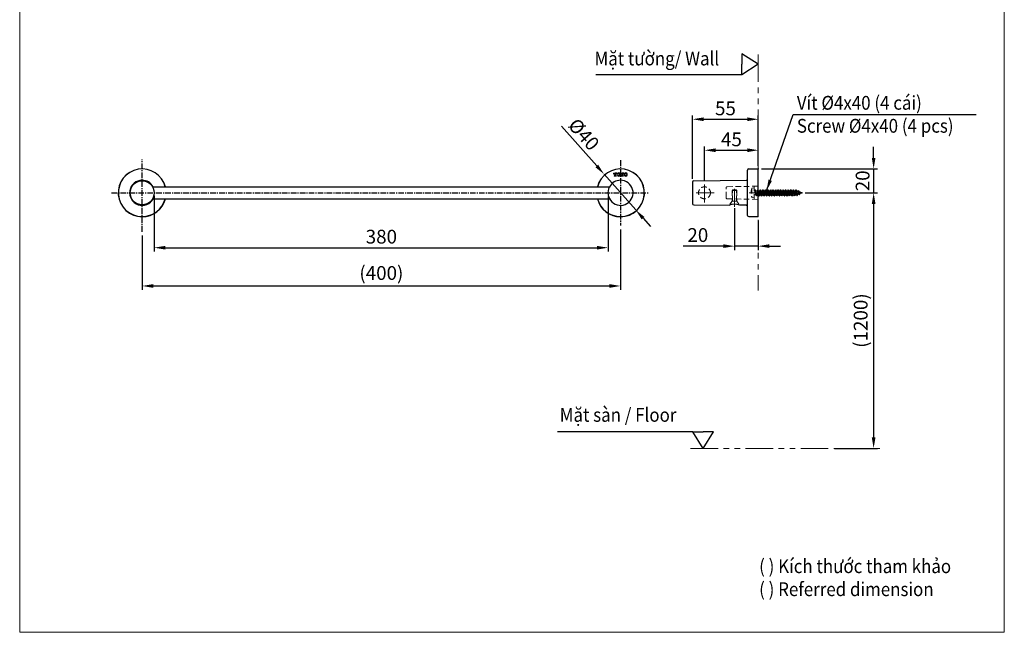
# Model space of a CAD drawing. Extents: x 5984 to 7770, y -1401 to 984.
# Drawn here: x 5984 to 7770, y -1401 to -290 of the extents above; entities that cross this region are included whole.
import ezdxf

# ---------------------------------------------------------------- set-up
doc = ezdxf.new("R2010")
doc.units = 0
doc.header["$LTSCALE"] = 8
doc.header["$MEASUREMENT"] = 0
for name, pattern in [('CENTER', [2, 1.25, -0.25, 0.25, -0.25]), ('CENTERX2', [20.32, 12.7, -2.54, 2.54, -2.54]), ('HIDDEN', [0.375, 0.25, -0.125]), ('PHANTOM', [2.5, 1.25, -0.25, 0.25, -0.25, 0.25, -0.25])]:
    doc.linetypes.add(name, pattern=pattern)
doc.layers.get('0').update_dxf_attribs({"linetype": 'CONTINUOUS'})
doc.layers.get('Defpoints').update_dxf_attribs({"linetype": 'CONTINUOUS'})
for name, color, linetype, lineweight in [('CENTER', 1, 'CENTER', 9), ('HIDDEN', 150, 'HIDDEN', 9), ('寸法注記', 6, 'CONTINUOUS', 9)]:
    doc.layers.add(name, color=color, linetype=linetype, lineweight=lineweight)
doc.styles.add('KHOI', font='verdana.ttf')
doc.dimstyles.new('khoi', dxfattribs={"dimtxt": 25, "dimasz": 20, "dimexe": 7, "dimexo": 7, "dimgap": 7, "dimtad": 1, "dimdec": 0, "dimzin": 0, "dimdsep": 46, "dimtxsty": 'KHOI', "dimcen": 0.09, "dimclrd": 7, "dimclre": 7, "dimadec": 0, "dimazin": 0, "dimtfac": 1, "dimtdec": 0, "dimtix": 1, "dimtmove": 0, "dimatfit": 3, "dimfxl": 1, "dimtolj": 1, "dimtzin": 0, "dimarcsym": 0})

# ---------------------------------------------------------------- blocks, each defined once
blk = doc.blocks.new('*D212')
at = {"color": 7, "lineweight": -2, "transparency": 16777216}
for p, q in [((7532.7, -540.5), (7532.7, -520.5)), ((7329.4, -560.5), (7539.7, -560.5)), ((7532.7, -560.5), (7532.7, -603.9)), ((7408.3, -603.9), (7539.7, -603.9)), ((7532.7, -623.9), (7532.7, -643.9))]:
    blk.add_line(p, q, dxfattribs=at)
at = {"color": 7, "transparency": 16777216}
for points in [[(7529.4, -540.5), (7536.1, -540.5), (7532.7, -560.5)], [(7529.4, -623.9), (7536.1, -623.9), (7532.7, -603.9)]]:
    blk.add_solid(points, dxfattribs=at)
at = {"layer": 'Defpoints', "color": 0, "transparency": 16777216}
for p in [(7322.4, -560.5), (7401.3, -603.9), (7532.7, -603.9)]:
    blk.add_point(p, dxfattribs=at)
at = {"color": 0, "transparency": 16777216, "insert": (7512.7, -582.2), "char_height": 25, "attachment_point": 5, "rotation": 90, "style": 'KHOI'}
blk.add_mtext('\\A1;20', dxfattribs=at)
blk = doc.blocks.new('*D213')
at = {"color": 7, "lineweight": -2, "transparency": 16777216}
for p, q in [((7204.3, -578.5), (7204.3, -463.6)), ((7323.6, -555), (7323.6, -463.6)), ((7224.3, -470.6), (7303.6, -470.6))]:
    blk.add_line(p, q, dxfattribs=at)
at = {"color": 7, "transparency": 16777216}
for points in [[(7224.3, -467.2), (7224.3, -473.9), (7204.3, -470.6)], [(7303.6, -467.2), (7303.6, -473.9), (7323.6, -470.6)]]:
    blk.add_solid(points, dxfattribs=at)
at = {"layer": 'Defpoints', "color": 0, "transparency": 16777216}
for p in [(7323.6, -470.6), (7323.6, -562), (7204.3, -585.5)]:
    blk.add_point(p, dxfattribs=at)
at = {"color": 0, "transparency": 16777216, "insert": (7264, -450.8), "char_height": 25, "attachment_point": 5, "style": 'KHOI'}
blk.add_mtext('\\A1;55', dxfattribs=at)
blk = doc.blocks.new('*D218')
at = {"color": 7, "lineweight": -2, "transparency": 16777216}
for p, q in [((6228.2, -609.5), (6228.2, -710.4)), ((7051, -610.9), (7051, -710.4)), ((6248.2, -703.4), (7031, -703.4))]:
    blk.add_line(p, q, dxfattribs=at)
at = {"color": 7, "transparency": 16777216}
for points in [[(6248.2, -700.1), (6248.2, -706.8), (6228.2, -703.4)], [(7031, -700.1), (7031, -706.8), (7051, -703.4)]]:
    blk.add_solid(points, dxfattribs=at)
at = {"layer": 'Defpoints', "color": 0, "transparency": 16777216}
for p in [(6228.2, -602.5), (7051, -603.9), (7051, -703.4)]:
    blk.add_point(p, dxfattribs=at)
at = {"color": 0, "transparency": 16777216, "insert": (6640, -683.4), "char_height": 25, "attachment_point": 5, "style": 'KHOI'}
blk.add_mtext('\\A1;380', dxfattribs=at)
blk = doc.blocks.new('*D220')
at = {"color": 7, "lineweight": -2, "transparency": 16777216}
for p, q in [((7280.2, -631.5), (7280.2, -707.6)), ((7323.6, -654.2), (7323.6, -707.6)), ((7260.2, -700.6), (7187.5, -700.6)), ((7323.6, -700.6), (7280.2, -700.6)), ((7343.6, -700.6), (7363.6, -700.6))]:
    blk.add_line(p, q, dxfattribs=at)
at = {"color": 7, "transparency": 16777216}
for points in [[(7260.2, -697.2), (7260.2, -703.9), (7280.2, -700.6)], [(7343.6, -697.2), (7343.6, -703.9), (7323.6, -700.6)]]:
    blk.add_solid(points, dxfattribs=at)
at = {"layer": 'Defpoints', "color": 0, "transparency": 16777216}
for p in [(7280.2, -624.5), (7323.6, -647.2), (7280.2, -700.6)]:
    blk.add_point(p, dxfattribs=at)
at = {"color": 0, "transparency": 16777216, "insert": (7213.9, -680.5), "char_height": 25, "attachment_point": 5, "style": 'KHOI'}
blk.add_mtext('\\A1;20', dxfattribs=at)
blk = doc.blocks.new('*D221')
at = {"color": 7, "lineweight": -2, "transparency": 16777216}
for p, q in [((7226, -581.7), (7226, -519.7)), ((7246, -526.7), (7303.6, -526.7)), ((7323.6, -553.5), (7323.6, -519.7))]:
    blk.add_line(p, q, dxfattribs=at)
at = {"color": 7, "transparency": 16777216}
for points in [[(7246, -523.4), (7246, -530.1), (7226, -526.7)], [(7303.6, -523.4), (7303.6, -530.1), (7323.6, -526.7)]]:
    blk.add_solid(points, dxfattribs=at)
at = {"layer": 'Defpoints', "color": 0, "transparency": 16777216}
for p in [(7323.6, -526.7), (7323.6, -560.5), (7226, -588.7)]:
    blk.add_point(p, dxfattribs=at)
at = {"color": 0, "transparency": 16777216, "insert": (7274.8, -507), "char_height": 25, "attachment_point": 5, "style": 'KHOI'}
blk.add_mtext('\\A1;45', dxfattribs=at)
blk = doc.blocks.new('*D222')
at = {"color": 7, "lineweight": -2, "transparency": 16777216}
for p, q in [((6966.4, -482.8), (7030.7, -555.3)), ((7101.3, -635), (7044, -570.3)), ((7114.6, -650), (7127.9, -664.9))]:
    blk.add_line(p, q, dxfattribs=at)
at = {"color": 7, "transparency": 16777216}
for points in [[(7033.2, -553.1), (7028.2, -557.6), (7044, -570.3)], [(7117.1, -647.7), (7112.1, -652.2), (7101.3, -635)]]:
    blk.add_solid(points, dxfattribs=at)
at = {"layer": 'Defpoints', "color": 0, "transparency": 16777216}
for p in [(7044, -570.3), (7101.3, -635)]:
    blk.add_point(p, dxfattribs=at)
at = {"color": 0, "transparency": 16777216, "insert": (7007.2, -498), "char_height": 25, "attachment_point": 5, "rotation": 311.5636, "style": 'KHOI'}
blk.add_mtext('\\A1;{\\fArial|b0|i0|c0|p34;%%C40}', dxfattribs=at)
blk = doc.blocks.new('*D224')
at = {"color": 7, "lineweight": -2, "ltscale": 0.1, "transparency": 16777216}
for p, q in [((7408.3, -603.9), (7539.7, -603.9)), ((7532.7, -623.9), (7532.7, -1047.2)), ((7461.6, -1067.2), (7539.7, -1067.2))]:
    blk.add_line(p, q, dxfattribs=at)
at = {"color": 7, "ltscale": 0.1, "transparency": 16777216}
for points in [[(7529.4, -623.9), (7536.1, -623.9), (7532.7, -603.9)], [(7529.4, -1047.2), (7536.1, -1047.2), (7532.7, -1067.2)]]:
    blk.add_solid(points, dxfattribs=at)
at = {"layer": 'Defpoints', "color": 0, "ltscale": 0.1, "transparency": 16777216}
for p in [(7401.3, -603.9), (7454.6, -1067.2), (7532.7, -1067.2)]:
    blk.add_point(p, dxfattribs=at)
at = {"color": 0, "ltscale": 0.1, "transparency": 16777216, "insert": (7509.2, -835.5), "char_height": 25, "attachment_point": 5, "rotation": 90, "style": 'KHOI'}
blk.add_mtext('\\A1;(1200)', dxfattribs=at)
blk = doc.blocks.new('*D226')
at = {"color": 7, "lineweight": -2, "ltscale": 0.1, "transparency": 16777216}
for p, q in [((7073.7, -670.3), (7073.7, -779.8)), ((6206.2, -681.6), (6206.2, -779.8)), ((6226.2, -772.8), (7053.7, -772.8))]:
    blk.add_line(p, q, dxfattribs=at)
at = {"color": 7, "ltscale": 0.1, "transparency": 16777216}
for points in [[(6226.2, -769.5), (6226.2, -776.1), (6206.2, -772.8)], [(7053.7, -769.5), (7053.7, -776.1), (7073.7, -772.8)]]:
    blk.add_solid(points, dxfattribs=at)
at = {"layer": 'Defpoints', "color": 0, "ltscale": 0.1, "transparency": 16777216}
for p in [(6206.2, -674.6), (7073.7, -663.3), (7073.7, -772.8)]:
    blk.add_point(p, dxfattribs=at)
at = {"color": 0, "ltscale": 0.1, "transparency": 16777216, "insert": (6640, -749.3), "char_height": 25, "attachment_point": 5, "style": 'KHOI'}
blk.add_mtext('\\A1;(400)', dxfattribs=at)

msp = doc.modelspace()

# ---------------------------------------------------------------- linework, layer by layer
at = {"color": 7, "ltscale": 0.1}
for p, q in [((7323.6, -370.9), (7294, -352.1)), ((7294, -352.1), (7294, -370.9)), ((7323.6, -370.9), (7294, -389.8)), ((7294, -389.8), (7294, -370.9)), ((7223.7, -1067.2), (7204.8, -1037.5)), ((7204.8, -1037.5), (7223.7, -1037.5)), ((7223.7, -1067.2), (7242.5, -1037.5)), ((7242.5, -1037.5), (7223.7, -1037.5))]:
    msp.add_line(p, q, dxfattribs=at)
at = {"ltscale": 0.1}
for p, q in [((7294, -389.8), (7029.1, -389.8)), ((7204.8, -1037.5), (6959.6, -1037.5))]:
    msp.add_line(p, q, dxfattribs=at)
at = {"linetype": 'CENTERX2', "ltscale": 0.1}
for p, q in [((6206.2, -674.6), (6206.2, -543.7)), ((7073.7, -544.6), (7073.7, -663.3)), ((6150.6, -603.9), (7125.1, -603.9))]:
    msp.add_line(p, q, dxfattribs=at)
at = {"color": 7}
for p, q in [((7061.2, -568), (7064.1, -568)), ((7061.2, -568), (7061.2, -569.8)), ((7061.2, -569.8), (7061.9, -569.8)), ((7063.5, -568.7), (7063, -568.7)), ((7063.5, -568.7), (7063.5, -572.5)), ((7067, -568), (7064.1, -568)), ((7065.3, -568.7), (7064.8, -568.7)), ((7064.8, -568.7), (7064.8, -572.5)), ((7067, -569.8), (7066.3, -569.8)), ((7067, -568), (7067, -569.8)), ((7070.8, -567.8), (7070.7, -567.8)), ((7070.7, -568.5), (7070.8, -568.5)), ((7073.8, -568), (7076.7, -568)), ((7073.8, -568), (7073.8, -569.8)), ((7073.8, -569.8), (7074.4, -569.8)), ((7076, -568.7), (7075.5, -568.7)), ((7076, -568.7), (7076, -572.5)), ((7079.6, -568), (7076.7, -568)), ((7077.8, -568.7), (7077.3, -568.7)), ((7077.3, -568.7), (7077.3, -572.5)), ((7079.6, -569.8), (7078.9, -569.8)), ((7079.6, -568), (7079.6, -569.8)), ((7083.3, -567.8), (7083.3, -567.8)), ((7083.3, -568.5), (7083.3, -568.5)), ((7323.6, -647.2), (7323.6, -560.5)), ((7062.4, -572.9), (7062.4, -573.6)), ((7063.1, -572.9), (7062.4, -572.9)), ((7065.9, -573.6), (7062.4, -573.6)), ((7065.9, -572.9), (7065.2, -572.9)), ((7065.9, -572.9), (7065.9, -573.6)), ((7070.7, -572.9), (7070.8, -572.9)), ((7070.8, -573.6), (7070.7, -573.6)), ((7074.9, -572.9), (7074.9, -573.6)), ((7075.6, -572.9), (7074.9, -572.9)), ((7078.4, -573.6), (7074.9, -573.6)), ((7078.4, -572.9), (7077.7, -572.9)), ((7078.4, -572.9), (7078.4, -573.6)), ((7083.3, -572.9), (7083.3, -572.9)), ((7083.3, -573.6), (7083.3, -573.6)), ((7323.6, -602), (7325.2, -609.2)), ((7323.6, -603.9), (7324.7, -609.2)), ((7323.8, -600.1), (7326.1, -607.6)), ((7323.8, -600.1), (7326.1, -600.1)), ((7323.8, -600.1), (7324.7, -600.1)), ((7324.7, -600.1), (7326.1, -600.1)), ((7327, -598.6), (7326.1, -600.1)), ((7326.1, -600.1), (7328.4, -607.6)), ((7327, -598.6), (7329.3, -609.2)), ((7327, -598.6), (7327.5, -598.6)), ((7327.5, -598.6), (7329.8, -609.2)), ((7327.5, -598.6), (7328.4, -600.1)), ((7328.4, -600.1), (7330.7, -600.1)), ((7328.4, -600.1), (7330.7, -607.6)), ((7328.4, -600.1), (7330.7, -600.1)), ((7331.6, -598.6), (7330.7, -600.1)), ((7330.7, -600.1), (7333, -607.6)), ((7331.6, -598.6), (7333.9, -609.2)), ((7331.6, -598.6), (7332.1, -598.6)), ((7332.1, -598.6), (7334.4, -609.2)), ((7332.1, -598.6), (7333, -600.1)), ((7333, -600.1), (7335.3, -607.6)), ((7333, -600.1), (7333.9, -600.1)), ((7333, -600.1), (7335.3, -600.1)), ((7336.2, -598.6), (7335.3, -600.1)), ((7335.3, -600.1), (7337.6, -607.6)), ((7336.2, -598.6), (7338.5, -609.2)), ((7336.2, -598.6), (7336.7, -598.6)), ((7336.7, -598.6), (7339, -609.2)), ((7336.7, -598.6), (7337.6, -600.1)), ((7337.6, -600.1), (7339.9, -607.6)), ((7337.6, -600.1), (7339.9, -600.1)), ((7337.6, -600.1), (7338.5, -600.1)), ((7340.8, -598.6), (7339.9, -600.1)), ((7339.9, -600.1), (7342.2, -607.6)), ((7340.8, -598.6), (7343.1, -609.2)), ((7340.8, -598.6), (7341.3, -598.6)), ((7341.3, -598.6), (7343.6, -609.2)), ((7341.3, -598.6), (7342.2, -600.1)), ((7342.2, -600.1), (7344.5, -607.6)), ((7342.2, -600.1), (7344.5, -600.1)), ((7345.4, -598.6), (7344.5, -600.1)), ((7344.5, -600.1), (7346.8, -607.6)), ((7345.4, -598.6), (7347.7, -609.2)), ((7345.4, -598.6), (7345.9, -598.6)), ((7345.9, -598.6), (7348.2, -609.2)), ((7345.9, -598.6), (7346.8, -600.1)), ((7346.8, -600.1), (7349.1, -607.6)), ((7346.8, -600.1), (7349.1, -600.1)), ((7350, -598.6), (7349.1, -600.1)), ((7349.1, -600.1), (7351.4, -607.6)), ((7350, -598.6), (7352.3, -609.2)), ((7350, -598.6), (7350.4, -598.6)), ((7350.4, -598.6), (7352.7, -609.2)), ((7350.4, -598.6), (7351.4, -600.1)), ((7351.4, -600.1), (7353.7, -607.6)), ((7351.4, -600.1), (7353.7, -600.1)), ((7354.6, -598.6), (7353.7, -600.1)), ((7353.7, -600.1), (7356, -607.6)), ((7354.6, -598.6), (7356.9, -609.2)), ((7354.6, -598.6), (7355, -598.6)), ((7355, -598.6), (7357.3, -609.2)), ((7355, -598.6), (7356, -600.1)), ((7356, -600.1), (7358.3, -607.6)), ((7356, -600.1), (7358.3, -600.1)), ((7359.2, -598.6), (7358.3, -600.1)), ((7358.3, -600.1), (7360.6, -607.6)), ((7359.2, -598.6), (7361.5, -609.2)), ((7359.2, -598.6), (7359.6, -598.6)), ((7359.6, -598.6), (7361.9, -609.2)), ((7359.6, -598.6), (7360.6, -600.1)), ((7360.6, -600.1), (7362.9, -607.6)), ((7360.6, -600.1), (7362.9, -600.1)), ((7363.8, -598.6), (7362.9, -600.1)), ((7362.9, -600.1), (7365.2, -607.6)), ((7363.8, -598.6), (7366.1, -609.2)), ((7363.8, -598.6), (7364.2, -598.6)), ((7364.2, -598.6), (7366.5, -609.2)), ((7364.2, -598.6), (7365.2, -600.1)), ((7365.2, -600.1), (7367.4, -607.6)), ((7365.2, -600.1), (7367.5, -600.1)), ((7368.4, -598.6), (7367.5, -600.1)), ((7367.5, -600.1), (7369.8, -607.6)), ((7368.4, -598.6), (7370.7, -609.2)), ((7368.4, -598.6), (7368.8, -598.6)), ((7368.8, -598.6), (7371.1, -609.2)), ((7368.8, -598.6), (7369.7, -600.1)), ((7369.7, -600.1), (7372, -607.6)), ((7369.7, -600.1), (7372.1, -600.1)), ((7373, -598.6), (7372.1, -600.1)), ((7372.1, -600.1), (7374.4, -607.6)), ((7373, -598.6), (7375.3, -609.2)), ((7373, -598.6), (7373.4, -598.6)), ((7373.4, -598.6), (7375.7, -609.2)), ((7373.4, -598.6), (7374.3, -600.1)), ((7374.3, -600.1), (7376.6, -607.6)), ((7374.3, -600.1), (7376.7, -600.1)), ((7377.6, -598.6), (7376.7, -600.1)), ((7376.7, -600.1), (7379, -607.6)), ((7377.6, -598.6), (7379.9, -609.2)), ((7377.6, -598.6), (7378, -598.6)), ((7378, -598.6), (7380.3, -609.2)), ((7378, -598.6), (7378.9, -600.1)), ((7378.9, -600.1), (7381.2, -607.6)), ((7378.9, -600.1), (7381.3, -600.1)), ((7382.2, -598.6), (7381.3, -600.1)), ((7381.3, -600.1), (7383.6, -607.6)), ((7382.2, -598.6), (7384.5, -609.2)), ((7382.2, -598.6), (7382.6, -598.6)), ((7382.6, -598.6), (7384.9, -609.2)), ((7382.6, -598.6), (7383.5, -600.1)), ((7383.5, -600.1), (7385.8, -607.6)), ((7383.5, -600.1), (7385.9, -600.1)), ((7386.8, -598.6), (7385.9, -600.1)), ((7385.9, -600.1), (7388.2, -607.6)), ((7386.8, -598.6), (7389.1, -609.2)), ((7386.8, -598.6), (7387.2, -598.6)), ((7387.2, -598.6), (7389.5, -609.2)), ((7387.2, -598.6), (7388.1, -600.1)), ((7388.1, -600.1), (7390.4, -607.6)), ((7388.1, -600.1), (7390.5, -600.1)), ((7391.4, -598.6), (7390.5, -600.1)), ((7390.5, -600.1), (7392.9, -607.6)), ((7391.4, -598.6), (7393.7, -608.9)), ((7391.4, -598.6), (7391.8, -598.6)), ((7391.8, -598.6), (7394.1, -608.9)), ((7391.8, -598.6), (7392.7, -600.1)), ((7392.7, -600.1), (7395.3, -606.9)), ((7392.7, -600.1), (7393.5, -600.1)), ((7395.6, -601), (7393.5, -600.1)), ((7394.1, -608.9), (7395.3, -606.9)), ((7397.2, -606.1), (7395.3, -606.9)), ((7396.3, -599.9), (7395.6, -601)), ((7395.6, -601), (7397.2, -606.1)), ((7396.3, -599.9), (7397.9, -607.2)), ((7396.3, -599.9), (7396.7, -599.9)), ((7396.7, -599.9), (7398.3, -607.2)), ((7396.7, -599.9), (7397.9, -602)), ((7397.9, -607.2), (7397.2, -606.1)), ((7402.5, -603.9), (7397.9, -602)), ((7397.9, -602), (7399.5, -605.1)), ((7402.5, -603.9), (7397.9, -602)), ((7398.3, -607.2), (7399.5, -605.1)), ((7402.5, -603.9), (7399.5, -605.1)), ((7402.5, -603.9), (7399.5, -605.1)), ((7324.7, -609.2), (7323.8, -607.6)), ((7324.7, -607.6), (7328.4, -607.6)), ((7324.7, -609.2), (7325.2, -609.2)), ((7325.2, -609.2), (7326.1, -607.6)), ((7326.1, -607.6), (7328.4, -607.6)), ((7329.3, -609.2), (7328.4, -607.6)), ((7329.3, -609.2), (7329.8, -609.2)), ((7329.8, -609.2), (7330.7, -607.6)), ((7330.7, -607.6), (7333, -607.6)), ((7333.9, -609.2), (7333, -607.6)), ((7333.9, -609.2), (7334.4, -609.2)), ((7334.4, -609.2), (7335.3, -607.6)), ((7335.3, -607.6), (7336.2, -607.6)), ((7335.3, -607.6), (7337.6, -607.6)), ((7338.5, -609.2), (7337.6, -607.6)), ((7338.5, -609.2), (7339, -609.2)), ((7339, -609.2), (7339.9, -607.6)), ((7339.9, -607.6), (7342.2, -607.6)), ((7343.1, -609.2), (7342.2, -607.6)), ((7343.1, -609.2), (7343.6, -609.2)), ((7343.6, -609.2), (7344.5, -607.6)), ((7344.5, -607.6), (7346.8, -607.6)), ((7347.7, -609.2), (7346.8, -607.6)), ((7347.7, -609.2), (7348.2, -609.2)), ((7348.2, -609.2), (7349.1, -607.6)), ((7349.1, -607.6), (7351.4, -607.6)), ((7352.3, -609.2), (7351.4, -607.6)), ((7352.3, -609.2), (7352.7, -609.2)), ((7352.7, -609.2), (7353.7, -607.6)), ((7353.7, -607.6), (7356, -607.6)), ((7356.9, -609.2), (7356, -607.6)), ((7356.9, -609.2), (7357.3, -609.2)), ((7357.3, -609.2), (7358.3, -607.6)), ((7358.3, -607.6), (7360.6, -607.6)), ((7361.5, -609.2), (7360.6, -607.6)), ((7361.5, -609.2), (7361.9, -609.2)), ((7361.9, -609.2), (7362.9, -607.6)), ((7362.9, -607.6), (7365.2, -607.6)), ((7366.1, -609.2), (7365.2, -607.6)), ((7366.1, -609.2), (7366.5, -609.2)), ((7366.5, -609.2), (7367.4, -607.6)), ((7367.4, -607.6), (7369.8, -607.6)), ((7370.7, -609.2), (7369.8, -607.6)), ((7370.7, -609.2), (7371.1, -609.2)), ((7371.1, -609.2), (7372, -607.6)), ((7372, -607.6), (7374.4, -607.6)), ((7375.3, -609.2), (7374.4, -607.6)), ((7375.3, -609.2), (7375.7, -609.2)), ((7375.7, -609.2), (7376.6, -607.6)), ((7376.6, -607.6), (7379, -607.6)), ((7379.9, -609.2), (7379, -607.6)), ((7379.9, -609.2), (7380.3, -609.2)), ((7380.3, -609.2), (7381.2, -607.6)), ((7381.2, -607.6), (7383.6, -607.6)), ((7384.5, -609.2), (7383.6, -607.6)), ((7384.5, -609.2), (7384.9, -609.2)), ((7384.9, -609.2), (7385.8, -607.6)), ((7385.8, -607.6), (7388.2, -607.6)), ((7389.1, -609.2), (7388.2, -607.6)), ((7389.1, -609.2), (7389.5, -609.2)), ((7389.5, -609.2), (7390.4, -607.6)), ((7390.4, -607.6), (7392.9, -607.6)), ((7393.7, -608.9), (7392.9, -607.6)), ((7393.7, -608.9), (7394.1, -608.9)), ((7397.9, -607.2), (7398.3, -607.2))]:
    msp.add_line(p, q, dxfattribs=at)
at = {"color": 7, "lineweight": 25}
for p, q in [((7304.1, -644.9), (7304.1, -562.8)), ((7306.2, -560.6), (7323.6, -560.5)), ((7323.6, -647.2), (7323.6, -560.5)), ((7204.3, -584.1), (7204.3, -623.6)), ((7206.5, -581.9), (7301.9, -581.1)), ((6225.3, -593), (7054.7, -593)), ((6225.3, -614.7), (7054.7, -614.7)), ((7206.5, -625.8), (7271.1, -626.3)), ((7301.9, -626.6), (7289.3, -626.5)), ((7306.2, -647.1), (7323.6, -647.1))]:
    msp.add_line(p, q, dxfattribs=at)
at = {"color": 7, "linetype": 'HIDDEN', "ltscale": 5}
for p, q in [((7323.6, -599.8), (7323.8, -600.1)), ((7323.8, -607.6), (7323.6, -606.9))]:
    msp.add_line(p, q, dxfattribs=at)
at = {"color": 7, "lineweight": 9, "ltscale": 0.1}
msp.add_lwpolyline([(5984.1, 984.1), (7769.7, 984.1), (7769.7, -1400.7), (5984.1, -1400.7)], close=True, dxfattribs=at)
at = {"color": 7, "lineweight": 25}
msp.add_circle((6206.2, -603.9), 21.9, dxfattribs=at)
for centre, radius, start, end in [((6206.2, -603.9), 43.4, 14.4775, 270), ((6206.2, -603.9), 43.4, 14.4775, 270), ((6206.2, -603.9), 43.2, 14.5294, 270), ((7073.7, -603.9), 43.4, 270, 165.5225), ((7073.7, -603.9), 43.2, 270, 165.4706), ((7306.2, -562.8), 2.17, 90.5, 180), ((6206.2, -603.9), 22.8, 90, 331.5418), ((6206.2, -603.9), 22.8, 28.4582, 90), ((7073.7, -603.9), 22.8, 151.5418, 90), ((7073.7, -603.9), 22.8, 90, 151.5418), ((7206.5, -584.1), 2.17, 90.5, 180), ((7301.9, -578.9), 2.17, 270.5, 0), ((6206.2, -603.9), 43.4, 270, 345.5225), ((6206.2, -603.9), 43.2, 270, 345.4706), ((6206.2, -603.9), 43.4, 270, 345.5225), ((6206.2, -603.9), 43.2, 270, 345.4706), ((7073.7, -603.9), 43.4, 194.4775, 270), ((7073.7, -603.9), 43.2, 194.5294, 270), ((7206.5, -623.6), 2.17, 180, 269.5), ((7280.1, -646.6), 22.1, 65.1928, 113.7757), ((7301.9, -628.8), 2.17, 0, 89.5), ((7306.2, -644.9), 2.17, 180, 269.5)]:
    msp.add_arc(centre, radius, start, end, dxfattribs=at)
at = {"color": 7}
for centre, radius, start, end in [((7063, -569.8), 1.09, 90, 179.5144), ((7065.3, -569.8), 1.09, 0.4855, 90), ((7070.4, -570.7), 2.77, 123.5587, 236.4413), ((7070.7, -571.2), 3.32, 90, 123.5576), ((7072.8, -570.7), 3.69, 160.2122, 199.8147), ((7070.7, -569.9), 1.46, 90, 160.2388), ((7070.8, -571.2), 3.32, 56.4424, 90), ((7070.8, -569.9), 1.46, 19.7587, 90), ((7068.7, -570.7), 3.69, 340.1853, 19.7878), ((7071.1, -570.7), 2.77, 303.5555, 56.4445), ((7075.5, -569.8), 1.09, 90, 179.5144), ((7077.8, -569.8), 1.09, 0.4855, 90), ((7083, -570.7), 2.77, 123.5587, 236.4413), ((7083.3, -571.2), 3.32, 90, 123.5576), ((7085.4, -570.7), 3.69, 160.2122, 199.8147), ((7083.3, -569.9), 1.46, 90, 160.2388), ((7083.3, -571.2), 3.32, 56.4424, 90), ((7083.3, -569.9), 1.46, 19.7587, 90), ((7081.2, -570.7), 3.69, 340.1853, 19.7878), ((7083.6, -570.7), 2.77, 0, 56.4445), ((7083.6, -570.7), 2.77, 303.5555, 0), ((7063.1, -572.5), 0.406, 270, 0), ((7065.2, -572.5), 0.406, 180, 270), ((7070.7, -570.2), 3.32, 236.4424, 270), ((7070.7, -571.5), 1.46, 199.8294, 270), ((7070.8, -571.5), 1.46, 270, 340.173), ((7070.8, -570.2), 3.32, 270, 303.5576), ((7075.6, -572.5), 0.406, 270, 0), ((7077.7, -572.5), 0.406, 180, 270), ((7083.3, -570.2), 3.32, 236.4424, 270), ((7083.3, -571.5), 1.46, 199.8294, 270), ((7083.3, -571.5), 1.46, 270, 340.173), ((7083.3, -570.2), 3.32, 270, 303.5576)]:
    msp.add_arc(centre, radius, start, end, dxfattribs=at)
for p in [(7323.6, -560.5), (7323.6, -560.5), (7323.6, -560.5), (7402.5, -603.9), (7402.5, -603.9)]:
    msp.add_point(p, dxfattribs=at)
at = {"layer": 'CENTER', "color": 7, "linetype": 'CENTERX2', "lineweight": 9, "ltscale": 0.5}
for p, q in [((7226, -621.2), (7226, -588.7)), ((7226, -621.2), (7226, -588.7)), ((7243.4, -603.9), (7210.8, -603.9)), ((7280.2, -629.4), (7280.2, -596.8))]:
    msp.add_line(p, q, dxfattribs=at)
at = {"layer": 'CENTER', "color": 7, "linetype": 'CENTERX2', "lineweight": 9, "ltscale": 0.4}
msp.add_line((7403.9, -603.9), (7307.1, -603.9), dxfattribs=at)
at = {"layer": 'HIDDEN', "color": 7, "linetype": 'PHANTOM', "ltscale": 5}
msp.add_line((7323.6, -353), (7323.6, -781), dxfattribs=at)
at = {"layer": 'HIDDEN', "color": 7, "linetype": 'HIDDEN', "ltscale": 5}
for p, q in [((7265, -595.3), (7265, -595.1)), ((7265, -612.4), (7265, -595.3)), ((7267.2, -592.9), (7323.6, -591.9)), ((7277, -598.4), (7275.9, -599.5)), ((7275.9, -599.5), (7284.6, -599.5)), ((7275.9, -599.5), (7275.9, -619.1)), ((7276.7, -619.1), (7276.7, -598.8)), ((7277, -598.4), (7283.5, -598.4)), ((7283.5, -598.4), (7284.6, -599.5)), ((7283.8, -619.1), (7283.8, -598.8)), ((7284.6, -599.5), (7284.6, -619.1)), ((7312.1, -595.2), (7315.8, -594.9)), ((7312.1, -595.2), (7312.1, -612.6)), ((7315.8, -600.1), (7316.9, -600.1)), ((7317.8, -598.6), (7316.9, -600.1)), ((7316.9, -600.1), (7319.2, -607.6)), ((7317.8, -598.6), (7320.1, -609.2)), ((7317.8, -598.6), (7318.3, -598.6)), ((7318.3, -598.6), (7320.6, -609.2)), ((7318.3, -598.6), (7319.2, -600.1)), ((7319.2, -600.1), (7321.5, -607.6)), ((7319.2, -600.1), (7320.1, -600.1)), ((7319.2, -600.1), (7321.5, -600.1)), ((7322.4, -598.6), (7321.5, -600.1)), ((7321.5, -600.1), (7323.6, -606.9)), ((7322.4, -598.6), (7322.9, -598.6)), ((7322.4, -598.6), (7323.6, -603.9)), ((7322.9, -598.6), (7323.6, -602)), ((7322.9, -598.6), (7323.6, -599.8)), ((7267.2, -614.8), (7323.6, -615.8)), ((7275.9, -619.1), (7272.1, -624.5)), ((7272.1, -624.5), (7288.4, -624.5)), ((7275.9, -619.1), (7284.6, -619.1)), ((7284.6, -619.1), (7288.4, -624.5)), ((7312.1, -612.6), (7315.8, -612.9)), ((7315.8, -607.6), (7319.2, -607.6)), ((7320.1, -609.2), (7319.2, -607.6)), ((7320.1, -609.2), (7320.6, -609.2)), ((7320.6, -609.2), (7321.5, -607.6)), ((7321.5, -607.6), (7323.4, -607.6))]:
    msp.add_line(p, q, dxfattribs=at)
at = {"layer": 'HIDDEN', "color": 7, "linetype": 'HIDDEN', "lineweight": 9, "ltscale": 5}
msp.add_line((7315.8, -615.7), (7315.8, -592.1), dxfattribs=at)
at = {"layer": 'HIDDEN', "color": 7, "linetype": 'HIDDEN', "ltscale": 10}
for p, q in [((7323.6, -615.8), (7323.6, -591.9)), ((7265, -612.6), (7265, -612.4))]:
    msp.add_line(p, q, dxfattribs=at)
at = {"layer": 'HIDDEN', "color": 7, "linetype": 'PHANTOM', "lineweight": 9, "ltscale": 5}
msp.add_line((7200.5, -1067.2), (7543.7, -1067.2), dxfattribs=at)
at = {"layer": 'HIDDEN', "color": 7, "linetype": 'HIDDEN', "ltscale": 5}
msp.add_circle((7226, -603.9), 10.8, dxfattribs=at)
for centre, radius, start, end in [((7267.2, -595.1), 2.17, 91.0007, 179.9993), ((7333, -603.9), 22.6, 157.3871, 202.6129)]:
    msp.add_arc(centre, radius, start, end, dxfattribs=at)
at = {"layer": 'HIDDEN', "color": 7, "linetype": 'HIDDEN', "ltscale": 10}
msp.add_arc((7267.2, -612.6), 2.17, 180.0007, 268.9993, dxfattribs=at)

# ---------------------------------------------------------------- texts
at = {"color": 7, "lineweight": 9, "ltscale": 0.1, "insert": (7325.1, -1268.4), "char_height": 25, "width": 449.44, "attachment_point": 1, "style": 'KHOI'}
msp.add_mtext('{\\W0.9;( ) Kích thước tham khảo\\P\\fVerdana|b0|i1|c0|p34;( ) Referred dimension}', dxfattribs=at)
at = {"layer": '寸法注記', "color": 7, "lineweight": 9, "ltscale": 0.1, "char_height": 25, "style": 'KHOI'}
for s, insert, width, attachment_point in [('{\\W0.9;Mặt tường/ \\fVerdana|b0|i1|c0|p34;Wall}', (7026.5, -360.4), 289.756, 4), ('{\\W0.9;Vít %%C4x40 (4 cái)\\P\\fVerdana|b0|i1|c0|p34;Screw %%C4x40 (4 pcs) }', (7393.5, -461.6), 374.756, 4), ('{\\W0.9;Mặt sàn / \\fVerdana|b0|i1|c0|p34;Floor}', (6963.5, -994), 319.381, 1)]:
    msp.add_mtext(s, dxfattribs=dict(at, insert=insert, width=width, attachment_point=attachment_point))

# ---------------------------------------------------------------- dimensions: what is measured, and where the dimension line sits
at = {"color": 7}
for base, p1, p2, text, picture, middle in [((7323.6, -470.6), (7204.3, -585.5), (7323.6, -562), '55', '*D213', (7264, -470.6)), ((7323.6, -526.7), (7226, -588.7), (7323.6, -560.5), '45', '*D221', (7274.8, -526.7)), ((7051, -703.4), (6228.2, -602.5), (7051, -603.9), '380', '*D218', (6640, -703.4)), ((7280.2, -700.6), (7323.6, -647.2), (7280.2, -624.5), '20', '*D220', (7213.9, -700.6))]:
    dim = msp.add_linear_dim(base=base, p1=p1, p2=p2, text=text, dimstyle='khoi', dxfattribs=at)
    dim.commit()
    dim.dimension.update_dxf_attribs({"geometry": picture, "text_midpoint": middle, "dimtype": 160})
dim = msp.add_diameter_dim_2p(p1=(7101.3, -635), p2=(7044, -570.3), text='{\\fArial|b0|i0|c0|p34;%%C40}', dimstyle='khoi', dxfattribs=at)
dim.commit()
dim.dimension.update_dxf_attribs({"geometry": '*D222', "text_midpoint": (7007.2, -498)})
dim = msp.add_linear_dim(base=(7532.7, -603.9), p1=(7322.4, -560.5), p2=(7401.3, -603.9), angle=90, text='20', dimstyle='khoi', dxfattribs=at)
dim.commit()
dim.dimension.update_dxf_attribs({"geometry": '*D212', "text_midpoint": (7512.7, -582.2)})
at = {"ltscale": 0.1}
dim = msp.add_linear_dim(base=(7532.7, -1067.2), p1=(7401.3, -603.9), p2=(7454.6, -1067.2), angle=90, text='(1200)', dimstyle='khoi', override={"dimtmove": 1}, dxfattribs=at)
dim.commit()
dim.dimension.update_dxf_attribs({"geometry": '*D224', "text_midpoint": (7509.2, -835.5)})
dim = msp.add_linear_dim(base=(7073.7, -772.8), p1=(6206.2, -674.6), p2=(7073.7, -663.3), text='(400)', dimstyle='khoi', dxfattribs=at)
dim.commit()
dim.dimension.update_dxf_attribs({"geometry": '*D226', "text_midpoint": (6640, -749.3)})

# ---------------------------------------------------------------- leaders
msp.add_leader([(7338.5, -600.1), (7387.1, -462.2), (7718.6, -462.2)], dimstyle='khoi', override={"dimgap": 7, "dimtad": 0}, dxfattribs=at)

doc.saveas('drawing.dxf')
